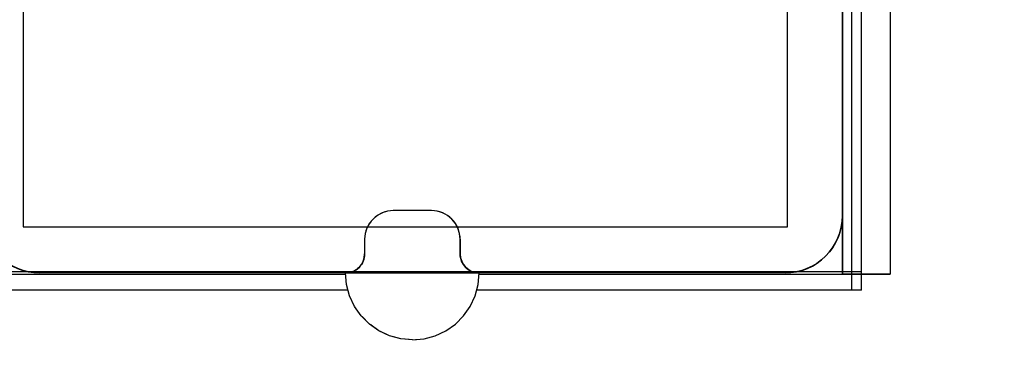
# Model space of a CAD drawing. Units: millimetres. Extents: x 28339 to 44615, y -18055 to 14784.
# Drawn here: x 35401 to 35504, y -6756 to -6720 of the extents above; entities that cross this region are included whole.
import ezdxf

# ---------------------------------------------------------------- set-up
doc = ezdxf.new("R2010")
doc.units = ezdxf.units.MM
doc.header["$MEASUREMENT"] = 0
doc.set_wipeout_variables(frame=1)
doc.linetypes.add('Hidden Line', pattern=[39.122222, 28.222222, -10.9])
doc.linetypes.add('Wipeout_Contour', pattern=[1000, 0, -1000])
for name, color, linetype, lineweight, true_color in [('0_Pen_No__2', 7, 'Continuous', 30, 0x747474), ('0_Pen_No__4', 7, 'Continuous', 30, 0x783c00), ('A-FLOR_Pen_No__2', 7, 'Continuous', 30, 0x747474)]:
    doc.layers.add(name, color=color, linetype=linetype, lineweight=lineweight, true_color=true_color)
doc.layers.add('A-DIMS', color=7, linetype='Continuous')
doc.layers.add('A-FLOR', color=7, linetype='Continuous')
doc.layers.add('A-DIMS_Pen_No__1', color=7, linetype='Continuous', lineweight=30)
doc.layers.add('A-NPLT_Pen_No__1', color=7, linetype='Continuous', lineweight=30)
doc.styles.add('GENERATED_STYLE_1', font='Tahoma_1.ttf')
doc.dimstyles.new('GENERATED_STYLE__2', dxfattribs={"dimtxt": 200, "dimasz": 95, "dimexe": 0.18, "dimexo": 1000, "dimgap": 0.09, "dimtad": 1, "dimdec": 0, "dimzin": 0, "dimdsep": 46, "dimtxsty": 'GENERATED_STYLE_1', "dimblk": 'ARROWHEAD_6', "dimblk1": 'ARROWHEAD_6', "dimblk2": 'ARROWHEAD_6', "dimcen": 0.09, "dimclrd": 7, "dimclre": 7, "dimclrt": 7, "dimadec": 0, "dimazin": 0, "dimtfac": 1, "dimtdec": 4, "dimtmove": 0, "dimatfit": 3, "dimfxl": 1, "dimtolj": 1, "dimtzin": 0, "dimarcsym": 0})
doc.dimstyles.new('GENERATED_STYLE__4', dxfattribs={"dimtxt": 200, "dimasz": 95, "dimexe": 0.18, "dimexo": 10000, "dimgap": 0.09, "dimtad": 1, "dimdec": 0, "dimzin": 0, "dimdsep": 46, "dimtxsty": 'GENERATED_STYLE_1', "dimblk": 'ARROWHEAD_6', "dimblk1": 'ARROWHEAD_6', "dimblk2": 'ARROWHEAD_6', "dimcen": 0.09, "dimclrd": 7, "dimclre": 7, "dimclrt": 7, "dimadec": 0, "dimazin": 0, "dimtfac": 1, "dimtdec": 4, "dimtmove": 0, "dimatfit": 3, "dimfxl": 1, "dimtolj": 1, "dimtzin": 0, "dimarcsym": 0})

# ---------------------------------------------------------------- blocks, each defined once
blk = doc.blocks.new('Slab_49', base_point=(35487.31, -6740.97))
at = {"layer": 'A-FLOR_Pen_No__2', "linetype": 'Continuous', "flags": 128}
blk.add_lwpolyline([(35487.31, -6708.97), (35487.31, -6740.97, -0.414214), (35481.31, -6746.97), (35449.31, -6746.97, -0.414214), (35447.31, -6744.97), (35447.31, -6743.44, 0.414214), (35444.31, -6740.44), (35440.31, -6740.44, 0.414214), (35437.31, -6743.44), (35437.31, -6744.97, -0.414214), (35435.31, -6746.97), (35403.31, -6746.97, -0.414214), (35397.31, -6740.97)], format="xyb", dxfattribs=at)
blk = doc.blocks.new('Slab_59', base_point=(35481.57, -6742.13))
at = {"layer": 'A-FLOR_Pen_No__2', "linetype": 'Continuous', "flags": 128}
blk.add_lwpolyline([(35481.57, -6742.13), (35481.57, -6662.13), (35401.57, -6662.13), (35401.57, -6742.13)], close=True, dxfattribs=at)
blk = doc.blocks.new('Slab_60', base_point=(35492.31, -6652.09))
at = {"layer": 'A-FLOR_Pen_No__2', "linetype": 'Continuous', "flags": 128}
blk.add_lwpolyline([(35492.31, -6652.09), (35492.31, -6747.09), (35487.31, -6747.09), (35487.31, -6652.09)], close=True, dxfattribs=at)
blk = doc.blocks.new('mice')
at = {"layer": '0_Pen_No__2', "linetype": 'Continuous'}
for p, q in [((91.64, 0), (91.64, 94)), ((93.56, 0), (93.56, 93)), ((90.64, 1), (0, 1)), ((67.01, 0), (40.55, 0)), ((91.64, 0), (67.01, 0)), ((93.56, 1), (90.64, 1)), ((93.56, 0), (91.64, 0))]:
    blk.add_line(p, q, dxfattribs=at)
blk = doc.blocks.new('jauns_pamats')
at = {"layer": '0_Pen_No__2', "linetype": 'Continuous'}
for p, q in [((0.5, 100), (84, 100)), ((84, 100), (84.96, 100)), ((84.96, 100), (86.86, 100)), ((86.86, 100), (88.67, 100)), ((88.67, 100), (90.33, 100)), ((90.33, 100), (91.81, 100)), ((91.81, 100), (93.04, 100)), ((93.04, 100), (94.01, 100)), ((94.01, 100), (94.67, 100)), ((94.67, 100), (95, 100)), ((95, 95), (95, 100)), ((5, 95), (84, 95)), ((84, 95), (84.96, 95)), ((84.96, 95), (86.86, 95)), ((86.86, 95), (88.67, 95)), ((88.67, 95), (90.33, 95)), ((90.33, 95), (91.81, 95)), ((91.81, 95), (93.04, 95)), ((93.04, 95), (94.01, 95)), ((94.01, 95), (94.67, 95)), ((94.67, 95), (95, 95)), ((95, 5), (95, 95))]:
    blk.add_line(p, q, dxfattribs=at)
blk = doc.blocks.new('Semisphere 18_4')
at = {"color": 254, "linetype": 'Wipeout_Contour', "lineweight": 0, "ltscale": 21.329121}
blk.add_wipeout([(-6.89, 0), (-7, 0), (-6.89, -0.21)], dxfattribs=at)
at = {"color": 254, "linetype": 'Wipeout_Contour', "lineweight": 0, "ltscale": 21.327369}
blk.add_wipeout([(-6.89, 0.21), (-7, 0), (-6.89, 0)], dxfattribs=at)
at = {"color": 254, "linetype": 'Wipeout_Contour', "lineweight": 0, "ltscale": 21.321982}
blk.add_wipeout([(-6.89, 0.42), (-7, 0), (-6.89, 0.21)], dxfattribs=at)
at = {"color": 254, "linetype": 'Wipeout_Contour', "lineweight": 0, "ltscale": 21.346968}
blk.add_wipeout([(-6.89, 0.61), (-7, 0), (-6.89, 0.42)], dxfattribs=at)
at = {"color": 254, "linetype": 'Wipeout_Contour', "lineweight": 0, "ltscale": 21.381167}
blk.add_wipeout([(-6.89, 0.78), (-7, 0), (-6.89, 0.61)], dxfattribs=at)
at = {"color": 254, "linetype": 'Wipeout_Contour', "lineweight": 0, "ltscale": 21.419699}
blk.add_wipeout([(-6.89, 0.93), (-7, 0), (-6.89, 0.78)], dxfattribs=at)
at = {"color": 254, "linetype": 'Wipeout_Contour', "lineweight": 0, "ltscale": 21.458242}
blk.add_wipeout([(-6.89, 1.05), (-7, 0), (-6.89, 0.93)], dxfattribs=at)
at = {"color": 254, "linetype": 'Wipeout_Contour', "lineweight": 0, "ltscale": 21.492599}
blk.add_wipeout([(-6.89, 1.14), (-7, 0), (-6.89, 1.05)], dxfattribs=at)
at = {"color": 254, "linetype": 'Wipeout_Contour', "lineweight": 0, "ltscale": 21.519121}
blk.add_wipeout([(-6.89, 1.2), (-7, 0), (-6.89, 1.14)], dxfattribs=at)
at = {"color": 254, "linetype": 'Wipeout_Contour', "lineweight": 0, "ltscale": 21.535141}
blk.add_wipeout([(-6.89, 1.22), (-7, 0), (-6.89, 1.2)], dxfattribs=at)
at = {"color": 254, "linetype": 'Wipeout_Contour', "lineweight": 0, "ltscale": 21.534842}
blk.add_wipeout([(-6.89, -1.2), (-7, 0), (-6.89, -1.22)], dxfattribs=at)
at = {"color": 254, "linetype": 'Wipeout_Contour', "lineweight": 0, "ltscale": 21.518279}
blk.add_wipeout([(-6.89, -1.14), (-7, 0), (-6.89, -1.2)], dxfattribs=at)
at = {"color": 254, "linetype": 'Wipeout_Contour', "lineweight": 0, "ltscale": 21.491375}
blk.add_wipeout([(-6.89, -1.05), (-7, 0), (-6.89, -1.14)], dxfattribs=at)
at = {"color": 254, "linetype": 'Wipeout_Contour', "lineweight": 0, "ltscale": 21.456873}
blk.add_wipeout([(-6.89, -0.93), (-7, 0), (-6.89, -1.05)], dxfattribs=at)
at = {"color": 254, "linetype": 'Wipeout_Contour', "lineweight": 0, "ltscale": 21.418467}
blk.add_wipeout([(-6.89, -0.78), (-7, 0), (-6.89, -0.93)], dxfattribs=at)
at = {"color": 254, "linetype": 'Wipeout_Contour', "lineweight": 0, "ltscale": 21.380348}
blk.add_wipeout([(-6.89, -0.61), (-7, 0), (-6.89, -0.78)], dxfattribs=at)
at = {"color": 254, "linetype": 'Wipeout_Contour', "lineweight": 0, "ltscale": 21.34679}
blk.add_wipeout([(-6.89, -0.42), (-7, 0), (-6.89, -0.61)], dxfattribs=at)
at = {"color": 254, "linetype": 'Wipeout_Contour', "lineweight": 0, "ltscale": 28.013987}
blk.add_wipeout([(-6.58, -2.36), (-6.89, -1.2), (-6.89, -1.22), (-6.58, -2.39)], dxfattribs=at)
at = {"color": 254, "linetype": 'Wipeout_Contour', "lineweight": 0, "ltscale": 21.322598}
blk.add_wipeout([(-6.89, -0.21), (-7, 0), (-6.89, -0.42)], dxfattribs=at)
at = {"color": 254, "linetype": 'Wipeout_Contour', "lineweight": 0, "ltscale": 27.941302}
blk.add_wipeout([(-6.58, -2.25), (-6.89, -1.14), (-6.89, -1.2), (-6.58, -2.36)], dxfattribs=at)
at = {"color": 254, "linetype": 'Wipeout_Contour', "lineweight": 0, "ltscale": 26.998158}
blk.add_wipeout([(-6.58, 0), (-6.89, 0), (-6.89, -0.21), (-6.58, -0.42)], dxfattribs=at)
at = {"color": 254, "linetype": 'Wipeout_Contour', "lineweight": 0, "ltscale": 27.817534}
blk.add_wipeout([(-6.58, -2.07), (-6.89, -1.05), (-6.89, -1.14), (-6.58, -2.25)], dxfattribs=at)
at = {"color": 254, "linetype": 'Wipeout_Contour', "lineweight": 0, "ltscale": 26.998789}
blk.add_wipeout([(-6.89, 0.21), (-6.89, 0), (-6.58, 0), (-6.58, 0.42)], dxfattribs=at)
at = {"color": 254, "linetype": 'Wipeout_Contour', "lineweight": 0, "ltscale": 27.655814}
blk.add_wipeout([(-6.58, -1.83), (-6.89, -0.93), (-6.89, -1.05), (-6.58, -2.07)], dxfattribs=at)
at = {"color": 254, "linetype": 'Wipeout_Contour', "lineweight": 0, "ltscale": 27.037964}
blk.add_wipeout([(-6.89, 0.42), (-6.89, 0.21), (-6.58, 0.42), (-6.58, 0.82)], dxfattribs=at)
at = {"color": 254, "linetype": 'Wipeout_Contour', "lineweight": 0, "ltscale": 27.474346}
blk.add_wipeout([(-6.89, -0.78), (-6.89, -0.93), (-6.58, -1.83), (-6.58, -1.54)], dxfattribs=at)
at = {"color": 254, "linetype": 'Wipeout_Contour', "lineweight": 0, "ltscale": 27.967149}
blk.add_wipeout([(-6.06, -3.45), (-6.58, -2.36), (-6.58, -2.39), (-6.06, -3.5)], dxfattribs=at)
at = {"color": 254, "linetype": 'Wipeout_Contour', "lineweight": 0, "ltscale": 27.151024}
blk.add_wipeout([(-6.89, 0.61), (-6.89, 0.42), (-6.58, 0.82), (-6.58, 1.2)], dxfattribs=at)
at = {"color": 254, "linetype": 'Wipeout_Contour', "lineweight": 0, "ltscale": 27.294579}
blk.add_wipeout([(-6.58, -1.2), (-6.89, -0.61), (-6.89, -0.78), (-6.58, -1.54)], dxfattribs=at)
at = {"color": 254, "linetype": 'Wipeout_Contour', "lineweight": 0, "ltscale": 27.795983}
blk.add_wipeout([(-6.06, -3.29), (-6.58, -2.25), (-6.58, -2.36), (-6.06, -3.45)], dxfattribs=at)
at = {"color": 254, "linetype": 'Wipeout_Contour', "lineweight": 0, "ltscale": 27.309092}
blk.add_wipeout([(-6.89, 0.78), (-6.89, 0.61), (-6.58, 1.2), (-6.58, 1.54)], dxfattribs=at)
at = {"color": 254, "linetype": 'Wipeout_Contour', "lineweight": 0, "ltscale": 27.139117}
blk.add_wipeout([(-6.89, -0.42), (-6.89, -0.61), (-6.58, -1.2), (-6.58, -0.82)], dxfattribs=at)
at = {"color": 254, "linetype": 'Wipeout_Contour', "lineweight": 0, "ltscale": 27.494013}
blk.add_wipeout([(-6.58, -2.07), (-6.58, -2.25), (-6.06, -3.29), (-6.06, -3.03)], dxfattribs=at)
at = {"color": 254, "linetype": 'Wipeout_Contour', "lineweight": 0, "ltscale": 27.489542}
blk.add_wipeout([(-6.89, 0.93), (-6.89, 0.78), (-6.58, 1.54), (-6.58, 1.83)], dxfattribs=at)
at = {"color": 254, "linetype": 'Wipeout_Contour', "lineweight": 0, "ltscale": 27.030559}
blk.add_wipeout([(-6.89, -0.21), (-6.89, -0.42), (-6.58, -0.82), (-6.58, -0.42)], dxfattribs=at)
at = {"color": 254, "linetype": 'Wipeout_Contour', "lineweight": 0, "ltscale": 27.092051}
blk.add_wipeout([(-6.58, -2.07), (-6.06, -3.03), (-6.06, -2.68), (-6.58, -1.83)], dxfattribs=at)
at = {"color": 254, "linetype": 'Wipeout_Contour', "lineweight": 0, "ltscale": 27.669851}
blk.add_wipeout([(-6.58, 2.07), (-6.89, 1.05), (-6.89, 0.93), (-6.58, 1.83)], dxfattribs=at)
at = {"color": 254, "linetype": 'Wipeout_Contour', "lineweight": 0, "ltscale": 25.365145}
blk.add_wipeout([(-6.06, 0), (-6.58, 0), (-6.58, -0.42), (-6.06, -0.61)], dxfattribs=at)
at = {"color": 254, "linetype": 'Wipeout_Contour', "lineweight": 0, "ltscale": 26.634357}
blk.add_wipeout([(-6.06, -2.25), (-6.58, -1.54), (-6.58, -1.83), (-6.06, -2.68)], dxfattribs=at)
at = {"color": 254, "linetype": 'Wipeout_Contour', "lineweight": 0, "ltscale": 27.918936}
blk.add_wipeout([(-5.36, -4.43), (-6.06, -3.45), (-6.06, -3.5), (-5.36, -4.5)], dxfattribs=at)
at = {"color": 254, "linetype": 'Wipeout_Contour', "lineweight": 0, "ltscale": 27.828818}
blk.add_wipeout([(-6.58, 2.25), (-6.89, 1.14), (-6.89, 1.05), (-6.58, 2.07)], dxfattribs=at)
at = {"color": 254, "linetype": 'Wipeout_Contour', "lineweight": 0, "ltscale": 26.175071}
blk.add_wipeout([(-6.06, -1.75), (-6.58, -1.2), (-6.58, -1.54), (-6.06, -2.25)], dxfattribs=at)
at = {"color": 254, "linetype": 'Wipeout_Contour', "lineweight": 0, "ltscale": 27.617439}
blk.add_wipeout([(-5.36, -4.23), (-6.06, -3.29), (-6.06, -3.45), (-5.36, -4.43)], dxfattribs=at)
at = {"color": 254, "linetype": 'Wipeout_Contour', "lineweight": 0, "ltscale": 27.948607}
blk.add_wipeout([(-6.58, 2.36), (-6.89, 1.2), (-6.89, 1.14), (-6.58, 2.25)], dxfattribs=at)
at = {"color": 254, "linetype": 'Wipeout_Contour', "lineweight": 0, "ltscale": 25.373373}
blk.add_wipeout([(-6.06, 0.61), (-6.58, 0.42), (-6.58, 0), (-6.06, 0)], dxfattribs=at)
at = {"color": 254, "linetype": 'Wipeout_Contour', "lineweight": 0, "ltscale": 25.773038}
blk.add_wipeout([(-6.06, -1.2), (-6.58, -0.82), (-6.58, -1.2), (-6.06, -1.75)], dxfattribs=at)
at = {"color": 254, "linetype": 'Wipeout_Contour', "lineweight": 0, "ltscale": 27.072751}
blk.add_wipeout([(-6.06, -3.29), (-5.36, -4.23), (-5.36, -3.9), (-6.06, -3.03)], dxfattribs=at)
at = {"color": 254, "linetype": 'Wipeout_Contour', "lineweight": 0, "ltscale": 28.016523}
blk.add_wipeout([(-6.58, 2.39), (-6.89, 1.22), (-6.89, 1.2), (-6.58, 2.36)], dxfattribs=at)
at = {"color": 254, "linetype": 'Wipeout_Contour', "lineweight": 0, "ltscale": 25.485617}
blk.add_wipeout([(-6.06, -0.61), (-6.58, -0.42), (-6.58, -0.82), (-6.06, -1.2)], dxfattribs=at)
at = {"color": 254, "linetype": 'Wipeout_Contour', "lineweight": 0, "ltscale": 26.335009}
blk.add_wipeout([(-5.36, -3.45), (-6.06, -2.68), (-6.06, -3.03), (-5.36, -3.9)], dxfattribs=at)
at = {"color": 254, "linetype": 'Wipeout_Contour', "lineweight": 0, "ltscale": 27.875288}
blk.add_wipeout([(-5.36, -4.5), (-4.5, -5.36), (-4.5, -5.28), (-5.36, -4.43)], dxfattribs=at)
at = {"layer": '0_Pen_No__4', "linetype": 'Continuous'}
blk.add_line((-6.89, -1.22), (-6.58, -2.39), dxfattribs=at)
at = {"color": 254, "linetype": 'Wipeout_Contour', "lineweight": 0, "ltscale": 25.513825}
blk.add_wipeout([(-6.06, 1.2), (-6.58, 0.82), (-6.58, 0.42), (-6.06, 0.61)], dxfattribs=at)
at = {"color": 254, "linetype": 'Wipeout_Contour', "lineweight": 0, "ltscale": 25.479734}
blk.add_wipeout([(-5.36, -2.89), (-6.06, -2.25), (-6.06, -2.68), (-5.36, -3.45)], dxfattribs=at)
at = {"color": 254, "linetype": 'Wipeout_Contour', "lineweight": 0, "ltscale": 27.426922}
blk.add_wipeout([(-5.36, -4.23), (-5.36, -4.43), (-4.5, -5.28), (-4.5, -5.04)], dxfattribs=at)
at = {"layer": '0_Pen_No__4', "linetype": 'Continuous'}
blk.add_line((-7, 0), (-6.89, -1.22), dxfattribs=at)
at = {"color": 254, "linetype": 'Wipeout_Contour', "lineweight": 0, "ltscale": 25.814163}
blk.add_wipeout([(-6.06, 1.75), (-6.58, 1.2), (-6.58, 0.82), (-6.06, 1.2)], dxfattribs=at)
at = {"color": 254, "linetype": 'Wipeout_Contour', "lineweight": 0, "ltscale": 22.981146}
blk.add_wipeout([(-5.36, 0), (-6.06, 0), (-6.06, -0.61), (-5.36, -0.78)], dxfattribs=at)
at = {"color": 254, "linetype": 'Wipeout_Contour', "lineweight": 0, "ltscale": 24.604656}
blk.add_wipeout([(-5.36, -2.25), (-6.06, -1.75), (-6.06, -2.25), (-5.36, -2.89)], dxfattribs=at)
at = {"color": 254, "linetype": 'Wipeout_Contour', "lineweight": 0, "ltscale": 26.601168}
blk.add_wipeout([(-5.36, -4.23), (-4.5, -5.04), (-4.5, -4.64), (-5.36, -3.9)], dxfattribs=at)
at = {"color": 254, "linetype": 'Wipeout_Contour', "lineweight": 0, "ltscale": 26.222263}
blk.add_wipeout([(-6.06, 2.25), (-6.58, 1.54), (-6.58, 1.2), (-6.06, 1.75)], dxfattribs=at)
at = {"color": 254, "linetype": 'Wipeout_Contour', "lineweight": 0, "ltscale": 23.822702}
blk.add_wipeout([(-6.06, -1.2), (-6.06, -1.75), (-5.36, -2.25), (-5.36, -1.54)], dxfattribs=at)
at = {"color": 254, "linetype": 'Wipeout_Contour', "lineweight": 0, "ltscale": 25.46242}
blk.add_wipeout([(-5.36, -3.9), (-4.5, -4.64), (-4.5, -4.11), (-5.36, -3.45)], dxfattribs=at)
at = {"color": 254, "linetype": 'Wipeout_Contour', "lineweight": 0, "ltscale": 27.841696}
blk.add_wipeout([(-3.5, -5.97), (-4.5, -5.28), (-4.5, -5.36), (-3.5, -6.06)], dxfattribs=at)
at = {"layer": '0_Pen_No__4', "linetype": 'Continuous'}
blk.add_line((-6.58, -2.39), (-6.06, -3.5), dxfattribs=at)
at = {"color": 254, "linetype": 'Wipeout_Contour', "lineweight": 0, "ltscale": 26.681357}
blk.add_wipeout([(-6.06, 2.68), (-6.58, 1.83), (-6.58, 1.54), (-6.06, 2.25)], dxfattribs=at)
at = {"color": 254, "linetype": 'Wipeout_Contour', "lineweight": 0, "ltscale": 23.004356}
blk.add_wipeout([(-6.06, 0.61), (-6.06, 0), (-5.36, 0), (-5.36, 0.78)], dxfattribs=at)
at = {"color": 254, "linetype": 'Wipeout_Contour', "lineweight": 0, "ltscale": 23.248783}
blk.add_wipeout([(-6.06, -0.61), (-6.06, -1.2), (-5.36, -1.54), (-5.36, -0.78)], dxfattribs=at)
at = {"color": 254, "linetype": 'Wipeout_Contour', "lineweight": 0, "ltscale": 24.113183}
blk.add_wipeout([(-5.36, -2.89), (-5.36, -3.45), (-4.5, -4.11), (-4.5, -3.45)], dxfattribs=at)
at = {"color": 254, "linetype": 'Wipeout_Contour', "lineweight": 0, "ltscale": 27.248643}
blk.add_wipeout([(-4.5, -5.28), (-3.5, -5.97), (-3.5, -5.7), (-4.5, -5.04)], dxfattribs=at)
at = {"layer": '0_Pen_No__4', "linetype": 'Continuous'}
blk.add_line((-7, 0), (-6.89, 1.22), dxfattribs=at)
at = {"color": 254, "linetype": 'Wipeout_Contour', "lineweight": 0, "ltscale": 27.133722}
blk.add_wipeout([(-6.58, 2.07), (-6.58, 1.83), (-6.06, 2.68), (-6.06, 3.03)], dxfattribs=at)
at = {"color": 254, "linetype": 'Wipeout_Contour', "lineweight": 0, "ltscale": 19.923562}
blk.add_wipeout([(-5.36, -0.78), (-4.5, -0.93), (-4.5, 0), (-5.36, 0)], dxfattribs=at)
at = {"color": 254, "linetype": 'Wipeout_Contour', "lineweight": 0, "ltscale": 22.696092}
blk.add_wipeout([(-5.36, -2.25), (-5.36, -2.89), (-4.5, -3.45), (-4.5, -2.68)], dxfattribs=at)
at = {"color": 254, "linetype": 'Wipeout_Contour', "lineweight": 0, "ltscale": 26.137233}
blk.add_wipeout([(-3.5, -5.25), (-4.5, -4.64), (-4.5, -5.04), (-3.5, -5.7)], dxfattribs=at)
at = {"layer": '0_Pen_No__4', "linetype": 'Continuous'}
blk.add_line((-6.06, -3.5), (-5.36, -4.5), dxfattribs=at)
at = {"color": 254, "linetype": 'Wipeout_Contour', "lineweight": 0, "ltscale": 27.526522}
blk.add_wipeout([(-6.58, 2.25), (-6.58, 2.07), (-6.06, 3.03), (-6.06, 3.29)], dxfattribs=at)
at = {"color": 254, "linetype": 'Wipeout_Contour', "lineweight": 0, "ltscale": 23.316853}
blk.add_wipeout([(-6.06, 1.2), (-6.06, 0.61), (-5.36, 0.78), (-5.36, 1.54)], dxfattribs=at)
at = {"color": 254, "linetype": 'Wipeout_Contour', "lineweight": 0, "ltscale": 21.39249}
blk.add_wipeout([(-5.36, -2.25), (-4.5, -2.68), (-4.5, -1.83), (-5.36, -1.54)], dxfattribs=at)
at = {"color": 254, "linetype": 'Wipeout_Contour', "lineweight": 0, "ltscale": 24.576218}
blk.add_wipeout([(-3.5, -4.64), (-4.5, -4.11), (-4.5, -4.64), (-3.5, -5.25)], dxfattribs=at)
at = {"color": 254, "linetype": 'Wipeout_Contour', "lineweight": 0, "ltscale": 27.822794}
blk.add_wipeout([(-2.39, -6.48), (-3.5, -5.97), (-3.5, -6.06), (-2.39, -6.58)], dxfattribs=at)
at = {"color": 254, "linetype": 'Wipeout_Contour', "lineweight": 0, "ltscale": 27.816683}
blk.add_wipeout([(-6.06, 3.45), (-6.58, 2.36), (-6.58, 2.25), (-6.06, 3.29)], dxfattribs=at)
at = {"color": 254, "linetype": 'Wipeout_Contour', "lineweight": 0, "ltscale": 20.406643}
blk.add_wipeout([(-5.36, -1.54), (-4.5, -1.83), (-4.5, -0.93), (-5.36, -0.78)], dxfattribs=at)
at = {"color": 254, "linetype": 'Wipeout_Contour', "lineweight": 0, "ltscale": 22.680413}
blk.add_wipeout([(-4.5, -3.45), (-4.5, -4.11), (-3.5, -4.64), (-3.5, -3.9)], dxfattribs=at)
at = {"color": 254, "linetype": 'Wipeout_Contour', "lineweight": 0, "ltscale": 27.106181}
blk.add_wipeout([(-3.5, -5.97), (-2.39, -6.48), (-2.39, -6.18), (-3.5, -5.7)], dxfattribs=at)
at = {"layer": '0_Pen_No__4', "linetype": 'Continuous'}
blk.add_line((-5.36, -4.5), (-4.5, -5.36), dxfattribs=at)
at = {"color": 254, "linetype": 'Wipeout_Contour', "lineweight": 0, "ltscale": 27.974328}
blk.add_wipeout([(-6.06, 3.5), (-6.58, 2.39), (-6.58, 2.36), (-6.06, 3.45)], dxfattribs=at)
at = {"color": 254, "linetype": 'Wipeout_Contour', "lineweight": 0, "ltscale": 20.621727}
blk.add_wipeout([(-3.5, -3.03), (-4.5, -2.68), (-4.5, -3.45), (-3.5, -3.9)], dxfattribs=at)
at = {"color": 254, "linetype": 'Wipeout_Contour', "lineweight": 0, "ltscale": 25.74218}
blk.add_wipeout([(-2.39, -5.7), (-3.5, -5.25), (-3.5, -5.7), (-2.39, -6.18)], dxfattribs=at)
at = {"layer": '0_Pen_No__4', "linetype": 'Continuous'}
blk.add_line((-6.89, 1.22), (-6.58, 2.39), dxfattribs=at)
at = {"color": 254, "linetype": 'Wipeout_Contour', "lineweight": 0, "ltscale": 23.917141}
blk.add_wipeout([(-6.06, 1.75), (-6.06, 1.2), (-5.36, 1.54), (-5.36, 2.25)], dxfattribs=at)
at = {"color": 254, "linetype": 'Wipeout_Contour', "lineweight": 0, "ltscale": 18.647254}
blk.add_wipeout([(-3.5, -2.07), (-4.5, -1.83), (-4.5, -2.68), (-3.5, -3.03)], dxfattribs=at)
at = {"color": 254, "linetype": 'Wipeout_Contour', "lineweight": 0, "ltscale": 23.793833}
blk.add_wipeout([(-3.5, -5.25), (-2.39, -5.7), (-2.39, -5.04), (-3.5, -4.64)], dxfattribs=at)
at = {"color": 254, "linetype": 'Wipeout_Contour', "lineweight": 0, "ltscale": 27.821471}
blk.add_wipeout([(-1.22, -6.79), (-2.39, -6.48), (-2.39, -6.58), (-1.22, -6.89)], dxfattribs=at)
at = {"color": 254, "linetype": 'Wipeout_Contour', "lineweight": 0, "ltscale": 24.707562}
blk.add_wipeout([(-5.36, 2.89), (-6.06, 2.25), (-6.06, 1.75), (-5.36, 2.25)], dxfattribs=at)
at = {"color": 254, "linetype": 'Wipeout_Contour', "lineweight": 0, "ltscale": 19.974894}
blk.add_wipeout([(-5.36, 0), (-4.5, 0), (-4.5, 0.93), (-5.36, 0.78)], dxfattribs=at)
at = {"color": 254, "linetype": 'Wipeout_Contour', "lineweight": 0, "ltscale": 21.368582}
blk.add_wipeout([(-2.39, -4.23), (-3.5, -3.9), (-3.5, -4.64), (-2.39, -5.04)], dxfattribs=at)
at = {"color": 254, "linetype": 'Wipeout_Contour', "lineweight": 0, "ltscale": 27.019501}
blk.add_wipeout([(-2.39, -6.18), (-2.39, -6.48), (-1.22, -6.79), (-1.22, -6.48)], dxfattribs=at)
at = {"layer": '0_Pen_No__4', "linetype": 'Continuous'}
blk.add_line((-4.5, -5.36), (-3.5, -6.06), dxfattribs=at)
at = {"color": 254, "linetype": 'Wipeout_Contour', "lineweight": 0, "ltscale": 25.577136}
blk.add_wipeout([(-5.36, 3.45), (-6.06, 2.68), (-6.06, 2.25), (-5.36, 2.89)], dxfattribs=at)
at = {"color": 254, "linetype": 'Wipeout_Contour', "lineweight": 0, "ltscale": 16.297663}
blk.add_wipeout([(-3.5, 0), (-4.5, 0), (-4.5, -0.93), (-3.5, -1.05)], dxfattribs=at)
at = {"color": 254, "linetype": 'Wipeout_Contour', "lineweight": 0, "ltscale": 18.63293}
blk.add_wipeout([(-2.39, -3.29), (-3.5, -3.03), (-3.5, -3.9), (-2.39, -4.23)], dxfattribs=at)
at = {"color": 254, "linetype": 'Wipeout_Contour', "lineweight": 0, "ltscale": 25.471521}
blk.add_wipeout([(-1.22, -5.97), (-2.39, -5.7), (-2.39, -6.18), (-1.22, -6.48)], dxfattribs=at)
at = {"color": 254, "linetype": 'Wipeout_Contour', "lineweight": 0, "ltscale": 26.417703}
blk.add_wipeout([(-5.36, 3.9), (-6.06, 3.03), (-6.06, 2.68), (-5.36, 3.45)], dxfattribs=at)
at = {"color": 254, "linetype": 'Wipeout_Contour', "lineweight": 0, "ltscale": 20.545933}
blk.add_wipeout([(-5.36, 0.78), (-4.5, 0.93), (-4.5, 1.83), (-5.36, 1.54)], dxfattribs=at)
at = {"color": 254, "linetype": 'Wipeout_Contour', "lineweight": 0, "ltscale": 17.088291}
blk.add_wipeout([(-3.5, -1.05), (-4.5, -0.93), (-4.5, -1.83), (-3.5, -2.07)], dxfattribs=at)
at = {"color": 254, "linetype": 'Wipeout_Contour', "lineweight": 0, "ltscale": 23.231154}
blk.add_wipeout([(-2.39, -5.04), (-2.39, -5.7), (-1.22, -5.97), (-1.22, -5.28)], dxfattribs=at)
at = {"color": 254, "linetype": 'Wipeout_Contour', "lineweight": 0, "ltscale": 27.839986}
blk.add_wipeout([(0, -6.89), (-1.22, -6.79), (-1.22, -6.89), (0, -7)], dxfattribs=at)
at = {"layer": '0_Pen_No__4', "linetype": 'Continuous'}
blk.add_line((-3.5, -6.06), (-2.39, -6.58), dxfattribs=at)
at = {"color": 254, "linetype": 'Wipeout_Contour', "lineweight": 0, "ltscale": 27.135307}
blk.add_wipeout([(-6.06, 3.29), (-6.06, 3.03), (-5.36, 3.9), (-5.36, 4.23)], dxfattribs=at)
at = {"color": 254, "linetype": 'Wipeout_Contour', "lineweight": 0, "ltscale": 15.853272}
blk.add_wipeout([(-2.39, -2.25), (-3.5, -2.07), (-3.5, -3.03), (-2.39, -3.29)], dxfattribs=at)
at = {"color": 254, "linetype": 'Wipeout_Contour', "lineweight": 0, "ltscale": 20.387307}
blk.add_wipeout([(-1.22, -4.43), (-2.39, -4.23), (-2.39, -5.04), (-1.22, -5.28)], dxfattribs=at)
at = {"color": 254, "linetype": 'Wipeout_Contour', "lineweight": 0, "ltscale": 27.003269}
blk.add_wipeout([(-1.22, -6.79), (0, -6.89), (0, -6.58), (-1.22, -6.48)], dxfattribs=at)
at = {"color": 254, "linetype": 'Wipeout_Contour', "lineweight": 0, "ltscale": 27.656685}
blk.add_wipeout([(-5.36, 4.43), (-6.06, 3.45), (-6.06, 3.29), (-5.36, 4.23)], dxfattribs=at)
at = {"color": 254, "linetype": 'Wipeout_Contour', "lineweight": 0, "ltscale": 21.573394}
blk.add_wipeout([(-5.36, 1.54), (-4.5, 1.83), (-4.5, 2.68), (-5.36, 2.25)], dxfattribs=at)
at = {"color": 254, "linetype": 'Wipeout_Contour', "lineweight": 0, "ltscale": 17.0701}
blk.add_wipeout([(-1.22, -3.45), (-2.39, -3.29), (-2.39, -4.23), (-1.22, -4.43)], dxfattribs=at)
at = {"color": 254, "linetype": 'Wipeout_Contour', "lineweight": 0, "ltscale": 25.365853}
blk.add_wipeout([(0, -6.06), (-1.22, -5.97), (-1.22, -6.48), (0, -6.58)], dxfattribs=at)
at = {"layer": '0_Pen_No__4', "linetype": 'Continuous'}
for p, q in [((-2.39, -6.58), (-1.22, -6.89)), ((-1.22, -6.89), (0, -7)), ((0, -6.89), (0, -6.58)), ((0, -7), (0, -6.89))]:
    blk.add_line(p, q, dxfattribs=at)
at = {"color": 254, "linetype": 'Wipeout_Contour', "lineweight": 0, "ltscale": 27.932599}
blk.add_wipeout([(-5.36, 4.5), (-6.06, 3.5), (-6.06, 3.45), (-5.36, 4.43)], dxfattribs=at)
at = {"color": 254, "linetype": 'Wipeout_Contour', "lineweight": 0, "ltscale": 16.404776}
blk.add_wipeout([(-3.5, 1.05), (-4.5, 0.93), (-4.5, 0), (-3.5, 0)], dxfattribs=at)
at = {"color": 254, "linetype": 'Wipeout_Contour', "lineweight": 0, "ltscale": 22.978064}
blk.add_wipeout([(-1.22, -5.28), (-1.22, -5.97), (0, -6.06), (0, -5.36)], dxfattribs=at)
at = {"layer": '0_Pen_No__4', "linetype": 'Continuous'}
for p, q in [((-6.58, 2.39), (-6.06, 3.5)), ((0, -6.58), (0, -6.06))]:
    blk.add_line(p, q, dxfattribs=at)
at = {"color": 254, "linetype": 'Wipeout_Contour', "lineweight": 0, "ltscale": 22.879094}
blk.add_wipeout([(-4.5, 3.45), (-5.36, 2.89), (-5.36, 2.25), (-4.5, 2.68)], dxfattribs=at)
at = {"color": 254, "linetype": 'Wipeout_Contour', "lineweight": 0, "ltscale": 12.243831}
blk.add_wipeout([(-2.39, 0), (-3.5, 0), (-3.5, -1.05), (-2.39, -1.14)], dxfattribs=at)
at = {"color": 254, "linetype": 'Wipeout_Contour', "lineweight": 0, "ltscale": 19.917892}
blk.add_wipeout([(0, -4.5), (-1.22, -4.43), (-1.22, -5.28), (0, -5.36)], dxfattribs=at)
at = {"layer": '0_Pen_No__4', "linetype": 'Continuous'}
blk.add_line((0, -6.06), (0, -5.36), dxfattribs=at)
at = {"color": 254, "linetype": 'Wipeout_Contour', "lineweight": 0, "ltscale": 24.274924}
blk.add_wipeout([(-5.36, 2.89), (-4.5, 3.45), (-4.5, 4.11), (-5.36, 3.45)], dxfattribs=at)
at = {"color": 254, "linetype": 'Wipeout_Contour', "lineweight": 0, "ltscale": 17.35462}
blk.add_wipeout([(-3.5, 2.07), (-4.5, 1.83), (-4.5, 0.93), (-3.5, 1.05)], dxfattribs=at)
at = {"color": 254, "linetype": 'Wipeout_Contour', "lineweight": 0, "ltscale": 13.490474}
blk.add_wipeout([(-2.39, -1.14), (-3.5, -1.05), (-3.5, -2.07), (-2.39, -2.25)], dxfattribs=at)
at = {"color": 254, "linetype": 'Wipeout_Contour', "lineweight": 0, "ltscale": 25.592563}
blk.add_wipeout([(-5.36, 3.45), (-4.5, 4.11), (-4.5, 4.64), (-5.36, 3.9)], dxfattribs=at)
at = {"color": 254, "linetype": 'Wipeout_Contour', "lineweight": 0, "ltscale": 12.474917}
blk.add_wipeout([(-2.39, 1.14), (-3.5, 1.05), (-3.5, 0), (-2.39, 0)], dxfattribs=at)
at = {"color": 254, "linetype": 'Wipeout_Contour', "lineweight": 0, "ltscale": 13.477942}
blk.add_wipeout([(-1.22, -2.36), (-2.39, -2.25), (-2.39, -3.29), (-1.22, -3.45)], dxfattribs=at)
at = {"color": 254, "linetype": 'Wipeout_Contour', "lineweight": 0, "ltscale": 26.696285}
blk.add_wipeout([(-5.36, 3.9), (-4.5, 4.64), (-4.5, 5.04), (-5.36, 4.23)], dxfattribs=at)
at = {"color": 254, "linetype": 'Wipeout_Contour', "lineweight": 0, "ltscale": 18.956154}
blk.add_wipeout([(-3.5, 3.03), (-4.5, 2.68), (-4.5, 1.83), (-3.5, 2.07)], dxfattribs=at)
at = {"color": 254, "linetype": 'Wipeout_Contour', "lineweight": 0, "ltscale": 8.000114}
blk.add_wipeout([(-1.22, 0), (-2.39, 0), (-2.39, -1.14), (-1.22, -1.2)], dxfattribs=at)
at = {"color": 254, "linetype": 'Wipeout_Contour', "lineweight": 0, "ltscale": 16.29049}
blk.add_wipeout([(0, -3.5), (-1.22, -3.45), (-1.22, -4.43), (0, -4.5)], dxfattribs=at)
at = {"layer": '0_Pen_No__4', "linetype": 'Continuous'}
blk.add_line((0, -5.36), (0, -4.5), dxfattribs=at)
at = {"color": 254, "linetype": 'Wipeout_Contour', "lineweight": 0, "ltscale": 27.485799}
blk.add_wipeout([(-5.36, 4.23), (-4.5, 5.04), (-4.5, 5.28), (-5.36, 4.43)], dxfattribs=at)
at = {"color": 254, "linetype": 'Wipeout_Contour', "lineweight": 0, "ltscale": 10.002771}
blk.add_wipeout([(-1.22, -1.2), (-2.39, -1.14), (-2.39, -2.25), (-1.22, -2.36)], dxfattribs=at)
at = {"color": 254, "linetype": 'Wipeout_Contour', "lineweight": 0, "ltscale": 27.895996}
blk.add_wipeout([(-5.36, 4.43), (-4.5, 5.28), (-4.5, 5.36), (-5.36, 4.5)], dxfattribs=at)
at = {"color": 254, "linetype": 'Wipeout_Contour', "lineweight": 0, "ltscale": 20.900742}
blk.add_wipeout([(-3.5, 3.9), (-4.5, 3.45), (-4.5, 2.68), (-3.5, 3.03)], dxfattribs=at)
at = {"color": 254, "linetype": 'Wipeout_Contour', "lineweight": 0, "ltscale": 12.236216}
blk.add_wipeout([(0, -2.39), (-1.22, -2.36), (-1.22, -3.45), (0, -3.5)], dxfattribs=at)
at = {"layer": '0_Pen_No__4', "linetype": 'Continuous'}
for p, q in [((-6.06, 3.5), (-5.36, 4.5)), ((0, -4.5), (0, -3.5))]:
    blk.add_line(p, q, dxfattribs=at)
at = {"color": 254, "linetype": 'Wipeout_Contour', "lineweight": 0, "ltscale": 22.905681}
blk.add_wipeout([(-4.5, 4.11), (-4.5, 3.45), (-3.5, 3.9), (-3.5, 4.64)], dxfattribs=at)
at = {"color": 254, "linetype": 'Wipeout_Contour', "lineweight": 0, "ltscale": 13.982838}
blk.add_wipeout([(-2.39, 2.25), (-3.5, 2.07), (-3.5, 1.05), (-2.39, 1.14)], dxfattribs=at)
at = {"color": 254, "linetype": 'Wipeout_Contour', "lineweight": 0, "ltscale": 24.74661}
blk.add_wipeout([(-3.5, 5.25), (-4.5, 4.64), (-4.5, 4.11), (-3.5, 4.64)], dxfattribs=at)
at = {"color": 254, "linetype": 'Wipeout_Contour', "lineweight": 0, "ltscale": 16.318155}
blk.add_wipeout([(-2.39, 3.29), (-3.5, 3.03), (-3.5, 2.07), (-2.39, 2.25)], dxfattribs=at)
at = {"color": 254, "linetype": 'Wipeout_Contour', "lineweight": 0, "ltscale": 8.523613}
blk.add_wipeout([(-1.22, 1.2), (-2.39, 1.14), (-2.39, 0), (-1.22, 0)], dxfattribs=at)
at = {"color": 254, "linetype": 'Wipeout_Contour', "lineweight": 0, "ltscale": 26.257574}
blk.add_wipeout([(-3.5, 5.7), (-4.5, 5.04), (-4.5, 4.64), (-3.5, 5.25)], dxfattribs=at)
at = {"color": 254, "linetype": 'Wipeout_Contour', "lineweight": 0, "ltscale": 10.826272}
blk.add_wipeout([(-1.22, 2.36), (-2.39, 2.25), (-2.39, 1.14), (-1.22, 1.2)], dxfattribs=at)
at = {"color": 254, "linetype": 'Wipeout_Contour', "lineweight": 0, "ltscale": 4.857453}
blk.add_wipeout([(0, 0), (-1.22, 0), (-1.22, -1.2), (0, -1.22)], dxfattribs=at)
at = {"color": 254, "linetype": 'Wipeout_Contour', "lineweight": 0, "ltscale": 27.322591}
blk.add_wipeout([(-4.5, 5.28), (-4.5, 5.04), (-3.5, 5.7), (-3.5, 5.97)], dxfattribs=at)
at = {"color": 254, "linetype": 'Wipeout_Contour', "lineweight": 0, "ltscale": 18.989279}
blk.add_wipeout([(-2.39, 4.23), (-3.5, 3.9), (-3.5, 3.03), (-2.39, 3.29)], dxfattribs=at)
at = {"color": 254, "linetype": 'Wipeout_Contour', "lineweight": 0, "ltscale": 5.265308}
blk.add_wipeout([(0, 1.22), (-1.22, 1.2), (-1.22, 0), (0, 0)], dxfattribs=at)
at = {"color": 254, "linetype": 'Wipeout_Contour', "lineweight": 0, "ltscale": 7.993808}
blk.add_wipeout([(0, -1.22), (-1.22, -1.2), (-1.22, -2.36), (0, -2.39)], dxfattribs=at)
at = {"layer": '0_Pen_No__4', "linetype": 'Continuous'}
for p, q in [((0, -1.22), (0, 0)), ((0, -2.39), (0, -1.22)), ((0, -3.5), (0, -2.39))]:
    blk.add_line(p, q, dxfattribs=at)
at = {"color": 254, "linetype": 'Wipeout_Contour', "lineweight": 0, "ltscale": 27.868283}
blk.add_wipeout([(-3.5, 6.06), (-4.5, 5.36), (-4.5, 5.28), (-3.5, 5.97)], dxfattribs=at)
at = {"layer": '0_Pen_No__4', "linetype": 'Continuous'}
blk.add_line((-5.36, 4.5), (-4.5, 5.36), dxfattribs=at)
at = {"color": 254, "linetype": 'Wipeout_Contour', "lineweight": 0, "ltscale": 21.627147}
blk.add_wipeout([(-2.39, 5.04), (-3.5, 4.64), (-3.5, 3.9), (-2.39, 4.23)], dxfattribs=at)
at = {"color": 254, "linetype": 'Wipeout_Contour', "lineweight": 0, "ltscale": 23.977816}
blk.add_wipeout([(-2.39, 5.7), (-3.5, 5.25), (-3.5, 4.64), (-2.39, 5.04)], dxfattribs=at)
at = {"color": 254, "linetype": 'Wipeout_Contour', "lineweight": 0, "ltscale": 14.015446}
blk.add_wipeout([(-1.22, 3.45), (-2.39, 3.29), (-2.39, 2.25), (-1.22, 2.36)], dxfattribs=at)
at = {"color": 254, "linetype": 'Wipeout_Contour', "lineweight": 0, "ltscale": 25.868842}
blk.add_wipeout([(-2.39, 6.18), (-3.5, 5.7), (-3.5, 5.25), (-2.39, 5.7)], dxfattribs=at)
at = {"color": 254, "linetype": 'Wipeout_Contour', "lineweight": 0, "ltscale": 17.408627}
blk.add_wipeout([(-1.22, 4.43), (-2.39, 4.23), (-2.39, 3.29), (-1.22, 3.45)], dxfattribs=at)
at = {"color": 254, "linetype": 'Wipeout_Contour', "lineweight": 0, "ltscale": 8.542408}
blk.add_wipeout([(0, 2.39), (-1.22, 2.36), (-1.22, 1.2), (0, 1.22)], dxfattribs=at)
at = {"layer": '0_Pen_No__4', "linetype": 'Continuous'}
blk.add_line((0, 0), (0, 1.22), dxfattribs=at)
at = {"color": 254, "linetype": 'Wipeout_Contour', "lineweight": 0, "ltscale": 27.184533}
blk.add_wipeout([(-3.5, 5.7), (-2.39, 6.18), (-2.39, 6.48), (-3.5, 5.97)], dxfattribs=at)
at = {"color": 254, "linetype": 'Wipeout_Contour', "lineweight": 0, "ltscale": 12.506605}
blk.add_wipeout([(0, 3.5), (-1.22, 3.45), (-1.22, 2.36), (0, 2.39)], dxfattribs=at)
at = {"layer": '0_Pen_No__4', "linetype": 'Continuous'}
blk.add_line((0, 1.22), (0, 2.39), dxfattribs=at)
at = {"color": 254, "linetype": 'Wipeout_Contour', "lineweight": 0, "ltscale": 27.85227}
blk.add_wipeout([(-2.39, 6.58), (-3.5, 6.06), (-3.5, 5.97), (-2.39, 6.48)], dxfattribs=at)
at = {"color": 254, "linetype": 'Wipeout_Contour', "lineweight": 0, "ltscale": 20.609726}
blk.add_wipeout([(-1.22, 5.28), (-2.39, 5.04), (-2.39, 4.23), (-1.22, 4.43)], dxfattribs=at)
at = {"layer": '0_Pen_No__4', "linetype": 'Continuous'}
blk.add_line((-4.5, 5.36), (-3.5, 6.06), dxfattribs=at)
at = {"color": 254, "linetype": 'Wipeout_Contour', "lineweight": 0, "ltscale": 23.382644}
blk.add_wipeout([(-2.39, 5.04), (-1.22, 5.28), (-1.22, 5.97), (-2.39, 5.7)], dxfattribs=at)
at = {"color": 254, "linetype": 'Wipeout_Contour', "lineweight": 0, "ltscale": 16.440282}
blk.add_wipeout([(0, 4.5), (-1.22, 4.43), (-1.22, 3.45), (0, 3.5)], dxfattribs=at)
at = {"layer": '0_Pen_No__4', "linetype": 'Continuous'}
blk.add_line((0, 2.39), (0, 3.5), dxfattribs=at)
at = {"color": 254, "linetype": 'Wipeout_Contour', "lineweight": 0, "ltscale": 25.575321}
blk.add_wipeout([(-1.22, 6.48), (-2.39, 6.18), (-2.39, 5.7), (-1.22, 5.97)], dxfattribs=at)
at = {"color": 254, "linetype": 'Wipeout_Contour', "lineweight": 0, "ltscale": 27.085945}
blk.add_wipeout([(-2.39, 6.18), (-1.22, 6.48), (-1.22, 6.79), (-2.39, 6.48)], dxfattribs=at)
at = {"color": 254, "linetype": 'Wipeout_Contour', "lineweight": 0, "ltscale": 20.011538}
blk.add_wipeout([(0, 5.36), (-1.22, 5.28), (-1.22, 4.43), (0, 4.5)], dxfattribs=at)
at = {"layer": '0_Pen_No__4', "linetype": 'Continuous'}
blk.add_line((0, 3.5), (0, 4.5), dxfattribs=at)
at = {"color": 254, "linetype": 'Wipeout_Contour', "lineweight": 0, "ltscale": 27.848993}
blk.add_wipeout([(-1.22, 6.89), (-2.39, 6.58), (-2.39, 6.48), (-1.22, 6.79)], dxfattribs=at)
at = {"layer": '0_Pen_No__4', "linetype": 'Continuous'}
blk.add_line((-3.5, 6.06), (-2.39, 6.58), dxfattribs=at)
at = {"color": 254, "linetype": 'Wipeout_Contour', "lineweight": 0, "ltscale": 23.041532}
blk.add_wipeout([(-1.22, 5.97), (-1.22, 5.28), (0, 5.36), (0, 6.06)], dxfattribs=at)
at = {"layer": '0_Pen_No__4', "linetype": 'Continuous'}
blk.add_line((0, 4.5), (0, 5.36), dxfattribs=at)
at = {"color": 254, "linetype": 'Wipeout_Contour', "lineweight": 0, "ltscale": 25.410819}
blk.add_wipeout([(0, 6.58), (-1.22, 6.48), (-1.22, 5.97), (0, 6.06)], dxfattribs=at)
at = {"color": 254, "linetype": 'Wipeout_Contour', "lineweight": 0, "ltscale": 27.034804}
blk.add_wipeout([(-1.22, 6.79), (-1.22, 6.48), (0, 6.58), (0, 6.89)], dxfattribs=at)
at = {"layer": '0_Pen_No__4', "linetype": 'Continuous'}
blk.add_line((0, 5.36), (0, 6.06), dxfattribs=at)
at = {"color": 254, "linetype": 'Wipeout_Contour', "lineweight": 0, "ltscale": 27.856742}
blk.add_wipeout([(0, 7), (-1.22, 6.89), (-1.22, 6.79), (0, 6.89)], dxfattribs=at)
at = {"layer": '0_Pen_No__4', "linetype": 'Continuous'}
for p, q in [((-2.39, 6.58), (-1.22, 6.89)), ((-1.22, 6.89), (0, 7)), ((0, 6.89), (0, 7)), ((0, 6.58), (0, 6.89)), ((0, 6.06), (0, 6.58))]:
    blk.add_line(p, q, dxfattribs=at)
blk = doc.blocks.new('*D249')
at = {"layer": 'A-DIMS_Pen_No__1', "linetype": 'Continuous', "transparency": 16777216}
for p, q in [((35000.92, -6746.97), (35000.92, -6671.97)), ((35050.92, -6796.97), (34950.92, -6696.97)), ((35094.67, -6746.97), (34907.17, -6746.97)), ((35000.92, -8446.97), (35000.92, -6746.97)), ((34950.92, -8396.97), (35050.92, -8496.97)), ((35187.47, -8446.97), (34907.17, -8446.97)), ((35000.92, -8521.97), (35000.92, -8446.97))]:
    blk.add_line(p, q, dxfattribs=at)
at = {"layer": 'A-DIMS_Pen_No__1', "transparency": 16777216, "insert": (34960.92, -7939.83), "char_height": 200, "attachment_point": 7, "rotation": 90, "style": 'GENERATED_STYLE_1'}
blk.add_mtext('\\A1;{\\fTahoma|b0|i0|c0|p34;1\xa0700}', dxfattribs=at)
blk = doc.blocks.new('ARROWHEAD_6')
at = {"color": 0, "linetype": 'Continuous', "lineweight": 0}
for p, q in [((-0.5, -0.5), (0.5, 0.5)), ((0, 0), (-1, 0))]:
    blk.add_line(p, q, dxfattribs=at)
blk = doc.blocks.new('*D251')
at = {"layer": 'A-DIMS_Pen_No__1', "linetype": 'Continuous', "transparency": 16777216}
for p, q in [((32546.75, -137.18), (32546.75, -62.18)), ((32596.75, -187.18), (32496.75, -87.18)), ((32640.5, -137.18), (32453, -137.18)), ((32546.75, -6746.97), (32546.75, -137.18)), ((32496.75, -6696.97), (32596.75, -6796.97)), ((32640.5, -6746.97), (32453, -6746.97)), ((32546.75, -6821.97), (32546.75, -6746.97))]:
    blk.add_line(p, q, dxfattribs=at)
at = {"layer": 'A-DIMS_Pen_No__1', "transparency": 16777216, "insert": (32506.75, -3784.93), "char_height": 200, "attachment_point": 7, "rotation": 90, "style": 'GENERATED_STYLE_1'}
blk.add_mtext('\\A1;{\\fTahoma|b0|i0|c0|p34;6\xa0610}', dxfattribs=at)

msp = doc.modelspace()

# ---------------------------------------------------------------- linework, layer by layer
at = {"layer": 'A-NPLT_Pen_No__1', "linetype": 'Continuous'}
msp.add_line((35444.31, -6740.44), (35440.31, -6740.44), dxfattribs=at)
at = {"layer": 'A-NPLT_Pen_No__1', "linetype": 'Hidden Line'}
for p, q in [((35437.31, -6743.44), (35437.31, -6744.97)), ((35447.31, -6743.44), (35447.31, -6744.97)), ((35447.31, -6743.44), (35447.31, -6744.97))]:
    msp.add_line(p, q, dxfattribs=at)
at = {"layer": 'A-NPLT_Pen_No__1', "linetype": 'Continuous', "flags": 128}
msp.add_lwpolyline([(35487.31, -6708.97), (35487.31, -6740.97)], dxfattribs=at)
at = {"layer": 'A-NPLT_Pen_No__1', "linetype": 'Continuous'}
for centre, radius, start, end in [((35440.31, -6743.44), 3, 90, 180), ((35444.31, -6743.44), 3, 0, 90), ((35403.31, -6740.97), 6, 180, 270), ((35481.31, -6740.97), 6, 270, 0)]:
    msp.add_arc(centre, radius, start, end, dxfattribs=at)

# ---------------------------------------------------------------- block references
at = {"color": 36, "linetype": 'Continuous', "lineweight": 30, "true_color": 0x783c00, "zscale": 1000, "rotation": 270}
msp.add_blockref('jauns_pamats', (35392.31, -6652.09), dxfattribs=at)
at = {"color": 36, "linetype": 'Continuous', "lineweight": 30, "true_color": 0x783c00, "xscale": -1, "zscale": 1000, "rotation": 90}
msp.add_blockref('mice', (35489.31, -6655.2), dxfattribs=at)
at = {"layer": 'A-FLOR', "color": 8, "linetype": 'Continuous', "lineweight": 30, "true_color": 0x747474}
for name, p in [('Slab_60', (35492.31, -6652.09)), ('Slab_49', (35487.31, -6740.97)), ('Slab_59', (35481.57, -6742.13))]:
    msp.add_blockref(name, p, dxfattribs=at)

# ---------------------------------------------------------------- next in the draw order: block references
at = {"color": 3, "linetype": 'Continuous', "lineweight": 30, "xscale": -1, "zscale": 1000, "rotation": 270}
msp.add_blockref('Semisphere 18_4', (35442.31, -6746.97), dxfattribs=at)

# ---------------------------------------------------------------- next in the draw order: linework, layer by layer
at = {"layer": 'A-NPLT_Pen_No__1', "linetype": 'Continuous', "flags": 128}
for points in [[(35435.31, -6746.97), (35403.31, -6746.97)], [(35435.31, -6746.97), (35403.31, -6746.97)], [(35481.31, -6746.97), (35449.31, -6746.97)], [(35481.31, -6746.97), (35449.31, -6746.97)], [(35481.31, -6746.97), (35449.31, -6746.97)], [(35481.31, -6746.97), (35449.31, -6746.97)]]:
    msp.add_lwpolyline(points, dxfattribs=at)
at = {"layer": 'A-NPLT_Pen_No__1', "linetype": 'Continuous'}
for centre, start, end in [((35435.31, -6744.97), 270, 0), ((35449.31, -6744.97), 180, 270), ((35449.31, -6744.97), 180, 270)]:
    msp.add_arc(centre, 2, start, end, dxfattribs=at)

# ---------------------------------------------------------------- next in the draw order: dimensions: what is measured, and where the dimension line sits
at = {"layer": 'A-DIMS', "linetype": 'Continuous'}
for base, p1, p2, dimstyle, picture, middle in [((32546.75, -137.18), (34493.31, -6746.97), (35484.48, -137.18), 'GENERATED_STYLE__4', '*D251', (32406.75, -3442.99)), ((35000.92, -6746.97), (36187.47, -8446.97), (35403.31, -6746.97), 'GENERATED_STYLE__2', '*D249', (34860.92, -7597.89))]:
    dim = msp.add_linear_dim(base=base, p1=p1, p2=p2, angle=90, dimstyle=dimstyle, dxfattribs=at)
    dim.commit()
    dim.dimension.update_dxf_attribs({"geometry": picture, "text_midpoint": middle, "dimtype": 160, "text_rotation": 90})

doc.saveas('drawing.dxf')
